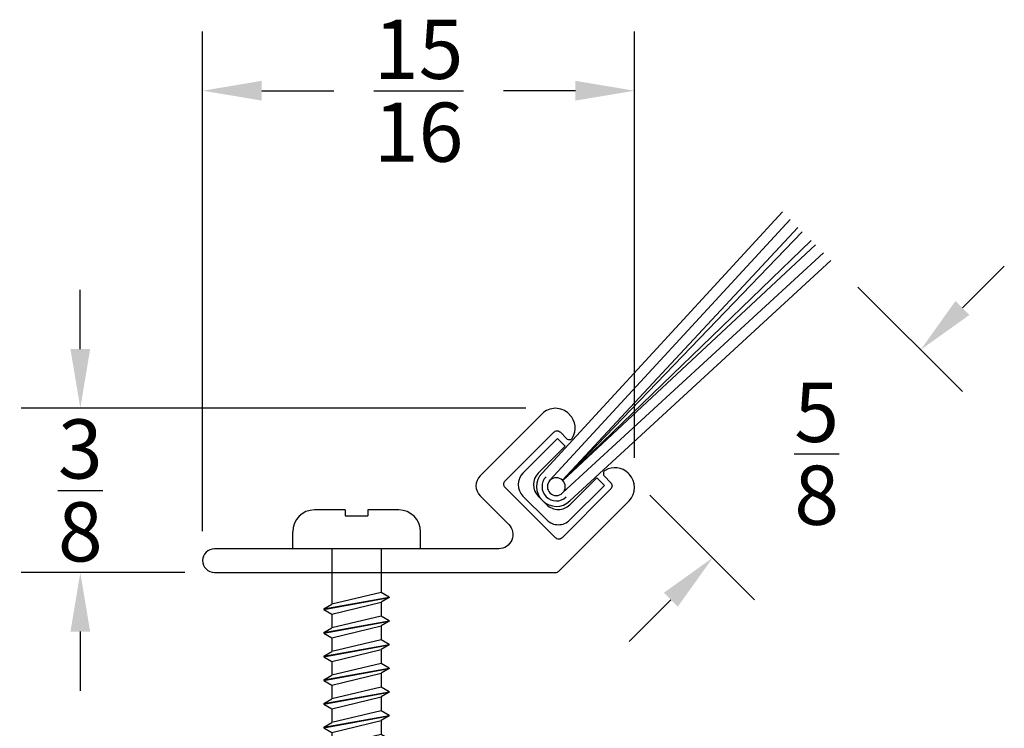
# Model space of a CAD drawing. Extents: x -1 to 3.6, y -1.83 to 1.17.
# Drawn here: x -0.4 to 1.68, y -0.33 to 1.17 of the extents above; entities that cross this region are included whole.
import ezdxf

# ---------------------------------------------------------------- set-up
doc = ezdxf.new("R2010")
doc.units = 0
doc.header["$LTSCALE"] = 0.2
doc.header["$MEASUREMENT"] = 0
doc.header["$PDMODE"] = 1
doc.header["$PDSIZE"] = -2
doc.layers.get('0').update_dxf_attribs({"linetype": 'CONTINUOUS'})
doc.layers.get('Defpoints').update_dxf_attribs({"linetype": 'CONTINUOUS'})
for name, color, linetype in [('R-ANNO-DIMS', 3, 'CONTINUOUS'), ('R-SWTS-DET1', 1, 'CONTINUOUS'), ('R-SWTS-DET2', 4, 'CONTINUOUS')]:
    doc.layers.add(name, color=color, linetype=linetype)
doc.styles.add('SWTSTEXT', font='simplex.shx', dxfattribs={"height": 0.125})
doc.dimstyles.new('SCADMECH', dxfattribs={"dimtxt": 0.125, "dimasz": 0.125, "dimexe": 0.125, "dimexo": 0.0625, "dimgap": 0.09, "dimtad": 0, "dimtih": 1, "dimtoh": 1, "dimdec": 4, "dimzin": 0, "dimdsep": 46, "dimlunit": 5, "dimtxsty": 'SWTSTEXT', "dimcen": 0.04, "dimadec": 0, "dimazin": 0, "dimtfac": 1, "dimtdec": 4, "dimtix": 1, "dimtofl": 0, "dimtmove": 0, "dimatfit": 1, "dimfxl": 1, "dimtolj": 1, "dimtzin": 0, "dimarcsym": 0})

# ---------------------------------------------------------------- blocks, each defined once
blk = doc.blocks.new('*D0')
at = {"layer": 'Defpoints', "color": 0, "linetype": 'Continuous'}
for p in [(0.7289, 0.3467), (-0.275, 0), (0.0084, 0)]:
    blk.add_point(p, dxfattribs=at)
at = {"layer": 'R-ANNO-DIMS', "color": 0, "linetype": 'Continuous', "lineweight": -2}
for p, q in [((-0.275, 0.4717), (-0.275, 0.5967)), ((0.6664, 0.3467), (-0.4, 0.3467)), ((-0.0541, 0), (-0.4, 0)), ((-0.275, -0.125), (-0.275, -0.25))]:
    blk.add_line(p, q, dxfattribs=at)
at = {"layer": 'R-ANNO-DIMS', "color": 0, "linetype": 'Continuous'}
for points in [[(-0.2958, 0.4717), (-0.2542, 0.4717), (-0.275, 0.3467)], [(-0.2958, -0.125), (-0.2542, -0.125), (-0.275, 0)]]:
    blk.add_solid(points, dxfattribs=at)
at = {"layer": 'R-ANNO-DIMS', "color": 0, "linetype": 'Continuous', "insert": (-0.275, 0.1733), "char_height": 0.125, "attachment_point": 5, "style": 'SWTSTEXT'}
blk.add_mtext('\\A1;{\\H1.000000x;\\S3/8;}', dxfattribs=at)
blk = doc.blocks.new('*D1')
at = {"layer": 'Defpoints', "color": 0, "linetype": 'Continuous'}
for p in [(0.8962, 1.0174), (0.8962, 0.1794), (-0.0166, 0.025)]:
    blk.add_point(p, dxfattribs=at)
at = {"layer": 'R-ANNO-DIMS', "color": 0, "linetype": 'Continuous', "lineweight": -2}
for p, q in [((-0.0166, 0.0875), (-0.0166, 1.1424)), ((0.8962, 0.2419), (0.8962, 1.1424)), ((0.1084, 1.0174), (0.2605, 1.0174)), ((0.7712, 1.0174), (0.619, 1.0174))]:
    blk.add_line(p, q, dxfattribs=at)
at = {"layer": 'R-ANNO-DIMS', "color": 0, "linetype": 'Continuous'}
for points in [[(0.1084, 1.0383), (0.1084, 0.9966), (-0.0166, 1.0174)], [(0.7712, 1.0383), (0.7712, 0.9966), (0.8962, 1.0174)]]:
    blk.add_solid(points, dxfattribs=at)
at = {"layer": 'R-ANNO-DIMS', "color": 0, "linetype": 'Continuous', "insert": (0.4398, 1.0174), "char_height": 0.125, "attachment_point": 5, "style": 'SWTSTEXT'}
blk.add_mtext('\\A1;{\\H1.000000x;\\S15/16;}', dxfattribs=at)
blk = doc.blocks.new('*D2')
at = {"layer": 'Defpoints', "color": 0, "linetype": 'Continuous'}
for p in [(1.3238, 0.647), (1.5006, 0.4702), (0.8845, 0.2077)]:
    blk.add_point(p, dxfattribs=at)
at = {"layer": 'R-ANNO-DIMS', "color": 0, "linetype": 'Continuous', "lineweight": -2}
for p, q in [((1.589, 0.5586), (1.6774, 0.647)), ((1.368, 0.6028), (1.589, 0.3819)), ((0.9286, 0.1635), (1.1496, -0.0575)), ((0.9728, -0.0575), (0.8845, -0.1459))]:
    blk.add_line(p, q, dxfattribs=at)
at = {"layer": 'R-ANNO-DIMS', "color": 0, "linetype": 'Continuous'}
for points in [[(1.5742, 0.5734), (1.6037, 0.5439), (1.5006, 0.4702)], [(0.9581, -0.0428), (0.9876, -0.0722), (1.0612, 0.0309)]]:
    blk.add_solid(points, dxfattribs=at)
at = {"layer": 'R-ANNO-DIMS', "color": 0, "linetype": 'Continuous', "insert": (1.2809, 0.2506), "char_height": 0.125, "attachment_point": 5, "style": 'SWTSTEXT'}
blk.add_mtext('\\A1;{\\H1.000000x;\\S5/8;}', dxfattribs=at)
blk = doc.blocks.new('6x0625PanHeadSMS-Phillips')
for p, q in [((0, -0.135), (0, 0.135)), ((0, 0.135), (0.036, 0.135)), ((0.082, 0.024), (0.082, 0.089)), ((-0.478, 0.069), (-0.4878, 0.052)), ((-0.478, 0.069), (-0.453, -0.069)), ((-0.4769, 0.069), (-0.478, 0.069)), ((-0.4769, 0.069), (-0.4519, -0.069)), ((-0.4769, 0.069), (-0.4672, 0.052)), ((-0.428, 0.069), (-0.4378, 0.052)), ((-0.428, 0.069), (-0.403, -0.069)), ((-0.4269, 0.069), (-0.428, 0.069)), ((-0.4269, 0.069), (-0.4019, -0.069)), ((-0.4269, 0.069), (-0.4172, 0.052)), ((-0.378, 0.069), (-0.3878, 0.052)), ((-0.378, 0.069), (-0.353, -0.069)), ((-0.3769, 0.069), (-0.378, 0.069)), ((-0.3769, 0.069), (-0.3519, -0.069)), ((-0.3769, 0.069), (-0.3672, 0.052)), ((-0.328, 0.069), (-0.3378, 0.052)), ((-0.328, 0.069), (-0.303, -0.069)), ((-0.3269, 0.069), (-0.328, 0.069)), ((-0.3269, 0.069), (-0.3019, -0.069)), ((-0.3269, 0.069), (-0.3172, 0.052)), ((-0.278, 0.069), (-0.2878, 0.052)), ((-0.278, 0.069), (-0.253, -0.069)), ((-0.2769, 0.069), (-0.278, 0.069)), ((-0.2769, 0.069), (-0.2519, -0.069)), ((-0.2769, 0.069), (-0.2672, 0.052)), ((-0.228, 0.069), (-0.2378, 0.052)), ((-0.228, 0.069), (-0.203, -0.069)), ((-0.2269, 0.069), (-0.228, 0.069)), ((-0.2269, 0.069), (-0.2019, -0.069)), ((-0.2269, 0.069), (-0.2172, 0.052)), ((-0.178, 0.069), (-0.1878, 0.052)), ((-0.178, 0.069), (-0.153, -0.069)), ((-0.1769, 0.069), (-0.178, 0.069)), ((-0.1769, 0.069), (-0.1519, -0.069)), ((-0.1769, 0.069), (-0.1672, 0.052)), ((-0.128, 0.069), (-0.1378, 0.052)), ((-0.128, 0.069), (-0.103, -0.069)), ((-0.1269, 0.069), (-0.128, 0.069)), ((-0.1269, 0.069), (-0.1019, -0.069)), ((-0.1269, 0.069), (-0.1172, 0.052)), ((-0.528, 0.0607), (-0.541, 0.0381)), ((-0.528, 0.0607), (-0.5045, -0.069)), ((-0.5269, 0.0607), (-0.528, 0.0607)), ((-0.5269, 0.0607), (-0.5034, -0.069)), ((-0.5269, 0.0607), (-0.5192, 0.0472)), ((-0.5192, 0.0472), (-0.5075, 0.052)), ((-0.5192, 0.0472), (-0.4937, -0.052)), ((-0.4878, 0.052), (-0.5075, 0.052)), ((-0.4878, 0.052), (-0.4628, -0.052)), ((-0.4422, -0.052), (-0.4672, 0.052)), ((-0.4378, 0.052), (-0.4672, 0.052)), ((-0.4378, 0.052), (-0.4128, -0.052)), ((-0.3878, 0.052), (-0.4172, 0.052)), ((-0.3922, -0.052), (-0.4172, 0.052)), ((-0.3878, 0.052), (-0.3628, -0.052)), ((-0.3422, -0.052), (-0.3672, 0.052)), ((-0.3378, 0.052), (-0.3672, 0.052)), ((-0.3378, 0.052), (-0.3128, -0.052)), ((-0.2922, -0.052), (-0.3172, 0.052)), ((-0.2878, 0.052), (-0.3172, 0.052)), ((-0.2878, 0.052), (-0.2628, -0.052)), ((-0.2422, -0.052), (-0.2672, 0.052)), ((-0.2378, 0.052), (-0.2672, 0.052)), ((-0.2378, 0.052), (-0.2128, -0.052)), ((-0.1922, -0.052), (-0.2172, 0.052)), ((-0.1878, 0.052), (-0.2172, 0.052)), ((-0.1878, 0.052), (-0.1628, -0.052)), ((-0.1422, -0.052), (-0.1672, 0.052)), ((-0.1378, 0.052), (-0.1672, 0.052)), ((-0.1378, 0.052), (-0.1128, -0.052)), ((-0.0922, -0.052), (-0.1172, 0.052)), ((0, 0.052), (-0.1172, 0.052)), ((-0.578, 0.04), (-0.5911, 0.0174)), ((-0.578, 0.04), (-0.5626, -0.0449)), ((-0.577, 0.04), (-0.578, 0.04)), ((-0.577, 0.04), (-0.5616, -0.0449)), ((-0.577, 0.04), (-0.5692, 0.0265)), ((-0.5692, 0.0265), (-0.541, 0.0381)), ((-0.5692, 0.0265), (-0.5545, -0.0326)), ((-0.541, 0.0381), (-0.5164, -0.0483)), ((0.0695, 0.024), (0.0695, -0.024)), ((0.082, 0.024), (0.0695, 0.024)), ((-0.6219, 0.0046), (-0.5911, 0.0174)), ((-0.5911, 0.0174), (-0.5746, -0.0242)), ((-0.6219, -0.0046), (-0.5746, -0.0242)), ((-0.5626, -0.0449), (-0.5746, -0.0242)), ((-0.5616, -0.0449), (-0.5545, -0.0326)), ((-0.5545, -0.0326), (-0.5164, -0.0483)), ((0.082, -0.024), (0.0695, -0.024)), ((0.082, -0.089), (0.082, -0.024)), ((-0.5616, -0.0449), (-0.5626, -0.0449)), ((-0.5045, -0.069), (-0.5164, -0.0483)), ((-0.5034, -0.069), (-0.4937, -0.052)), ((-0.4628, -0.052), (-0.4937, -0.052)), ((-0.453, -0.069), (-0.4628, -0.052)), ((-0.4519, -0.069), (-0.4422, -0.052)), ((-0.4128, -0.052), (-0.4422, -0.052)), ((-0.403, -0.069), (-0.4128, -0.052)), ((-0.4019, -0.069), (-0.3922, -0.052)), ((-0.3628, -0.052), (-0.3922, -0.052)), ((-0.353, -0.069), (-0.3628, -0.052)), ((-0.3519, -0.069), (-0.3422, -0.052)), ((-0.3128, -0.052), (-0.3422, -0.052)), ((-0.303, -0.069), (-0.3128, -0.052)), ((-0.3019, -0.069), (-0.2922, -0.052)), ((-0.2628, -0.052), (-0.2922, -0.052)), ((-0.253, -0.069), (-0.2628, -0.052)), ((-0.2519, -0.069), (-0.2422, -0.052)), ((-0.2128, -0.052), (-0.2422, -0.052)), ((-0.203, -0.069), (-0.2128, -0.052)), ((-0.2019, -0.069), (-0.1922, -0.052)), ((-0.1628, -0.052), (-0.1922, -0.052)), ((-0.153, -0.069), (-0.1628, -0.052)), ((-0.1519, -0.069), (-0.1422, -0.052)), ((-0.1128, -0.052), (-0.1422, -0.052)), ((-0.103, -0.069), (-0.1128, -0.052)), ((-0.1019, -0.069), (-0.0922, -0.052)), ((0, -0.052), (-0.0922, -0.052)), ((-0.5034, -0.069), (-0.5045, -0.069)), ((-0.4519, -0.069), (-0.453, -0.069)), ((-0.4019, -0.069), (-0.403, -0.069)), ((-0.3519, -0.069), (-0.353, -0.069)), ((-0.3019, -0.069), (-0.303, -0.069)), ((-0.2519, -0.069), (-0.253, -0.069)), ((-0.2019, -0.069), (-0.203, -0.069)), ((-0.1519, -0.069), (-0.153, -0.069)), ((-0.1019, -0.069), (-0.103, -0.069)), ((0, -0.135), (0.036, -0.135))]:
    blk.add_line(p, q)
for centre, radius, start, end in [((0.036, 0.089), 0.046, 0, 90), ((-0.62, 0), 0.005, 112.5, 247.5), ((0.036, -0.089), 0.046, 270, 0)]:
    blk.add_arc(centre, radius, start, end)
blk = doc.blocks.new('P38062')
at = {"layer": 'R-SWTS-DET1', "linetype": 'Continuous'}
for p, q in [((-0.0344, 0.07), (0.0688, 0.07)), ((-0.0058, 0.0416), (0.7433, 0.0725)), ((0.0688, 0.07), (0.0688, 0.0473)), ((0.0688, 0.0473), (-0.0118, 0.0473)), ((-0.0049, 0.0189), (0.7433, 0.0498)), ((-0.0688, -0.0356), (-0.0688, 0.0356)), ((0.014, 0.0007), (0.7433, 0.0261)), ((-0.0461, 0.0129), (-0.0461, -0.0129)), ((0.014, -0.0003), (0.7433, 0.0131)), ((-0.0049, -0.0189), (0.7433, -0.0498)), ((0.014, -0.0003), (0.7433, -0.0131)), ((0.014, -0.001), (0.7433, -0.0261)), ((-0.0058, -0.0416), (0.7433, -0.0725)), ((-0.0118, -0.0473), (0.0688, -0.0473)), ((0.0688, -0.0473), (0.0688, -0.07)), ((0.0688, -0.07), (-0.0344, -0.07))]:
    blk.add_line(p, q, dxfattribs=at)
for centre, radius, start, end in [((-0.0344, 0.0356), 0.0344, 90, 180), ((-0.0118, 0.0129), 0.0344, 90, 180), ((-0.0049, 0), 0.0416, 91.29, 268.71), ((-0.0049, 0), 0.0302, 90.887, 269.113), ((-0.0049, 0), 0.0189, 0, 270), ((-0.0049, 0), 0.0189, 270, 0), ((-0.0118, -0.0129), 0.0344, 180, 270), ((-0.0344, -0.0356), 0.0344, 180, 270)]:
    blk.add_arc(centre, radius, start, end, dxfattribs=at)

msp = doc.modelspace()

# ---------------------------------------------------------------- linework, layer by layer
at = {"layer": 'R-SWTS-DET1'}
msp.add_lwpolyline([(0.75901, 0.33311), (0.75718, 0.33494, 0.4142326), (0.70061, 0.33495), (0.56979, 0.20413, 0.4142136), (0.56979, 0.1617), (0.63029, 0.10121, -0.6681786), (0.60907, 0.05), (0.00836, 0.05, 0.4142136), (-0.01664, 0.025), (-0.01664, 0.025, 0.4142136), (0.00836, 0), (0.72922, 0, 0.1989124), (0.73629, 0.00293), (0.88445, 0.15109, 0.4141945), (0.88445, 0.20766), (0.88267, 0.20944, 0.341916), (0.83408, 0.21562, 0.4904294), (0.83248, 0.20307), (0.84557, 0.18999, -0.4142164), (0.84557, 0.17585), (0.74304, 0.07332, -0.4142136), (0.72889, 0.07332), (0.62283, 0.17938, -0.4142136), (0.62283, 0.19352), (0.72536, 0.29606, -0.4142136), (0.7395, 0.29606), (0.75258, 0.28297, 0.4903137), (0.76513, 0.28457, 0.3419811), (0.75896, 0.33317)], format="xyb", dxfattribs=at)

# ---------------------------------------------------------------- block references
at = {"linetype": 'Continuous', "rotation": 44.99998380247288}
msp.add_blockref('P38062', (0.7342, 0.18469), dxfattribs=at)
at = {"layer": 'R-SWTS-DET2', "linetype": 'Continuous', "rotation": 90}
msp.add_blockref('6x0625PanHeadSMS-Phillips', (0.30872, 0.05), dxfattribs=at)

# ---------------------------------------------------------------- dimensions: what is measured, and where the dimension line sits
at = {"layer": 'R-ANNO-DIMS', "linetype": 'Continuous'}
dim = msp.add_linear_dim(base=(0.89616, 1.01742), p1=(-0.01664, 0.025), p2=(0.89616, 0.17937), dimstyle='SCADMECH', dxfattribs=at)
dim.commit()
dim.dimension.update_dxf_attribs({"geometry": '*D1', "text_midpoint": (0.43976, 1.01742)})
dim = msp.add_aligned_dim(p1=(0.88445, 0.20766), p2=(1.32381, 0.64702), distance=-0.25, dimstyle='SCADMECH', dxfattribs=at)
dim.commit()
dim.dimension.update_dxf_attribs({"geometry": '*D2', "text_midpoint": (1.28091, 0.25056)})
dim = msp.add_linear_dim(base=(-0.275, 0), p1=(0.72889, 0.34666), p2=(0.00836, 0), angle=90, dimstyle='SCADMECH', dxfattribs=at)
dim.commit()
dim.dimension.update_dxf_attribs({"geometry": '*D0', "text_midpoint": (-0.275, 0.17333)})

doc.saveas('drawing.dxf')
